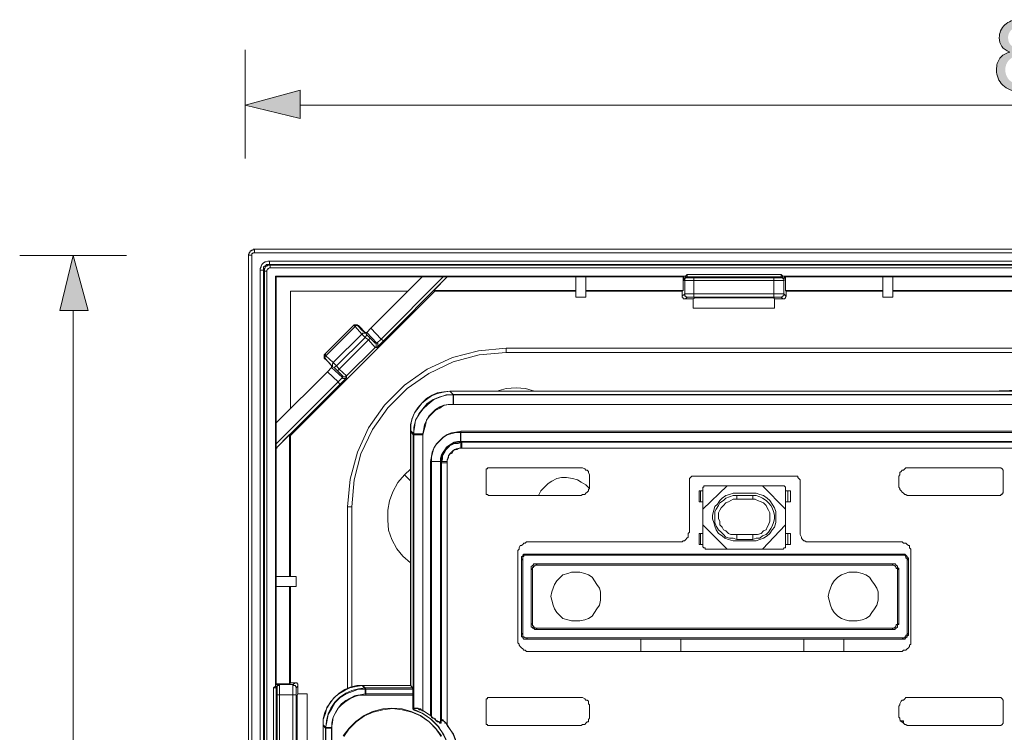
# Model space of a CAD drawing. Units: millimetres. Extents: x 96 to 285, y 141 to 240.
# Drawn here: x 98 to 148, y 197 to 233 of the extents above; entities that cross this region are included whole.
import ezdxf

# ---------------------------------------------------------------- set-up
doc = ezdxf.new("R2010")
doc.units = ezdxf.units.MM
doc.header["$MEASUREMENT"] = 0
doc.layers.add('Livello 1', color=7, linetype='Continuous', lineweight=0)
doc.layers.add('Livello 3', color=7, linetype='Continuous', lineweight=0)

msp = doc.modelspace()

# ---------------------------------------------------------------- hatches: boundary and pattern name
at = {"layer": 'Livello 1', "true_color": 0x1d1d1b, "transparency": 33554687}
h = msp.add_hatch(color=250, dxfattribs=at)
h.dxf.hatch_style = 2
edge = h.paths.add_edge_path()
edge.add_spline(control_points=[(148.257, 231.052), (148.077, 231.118), (147.944, 231.212), (147.857, 231.334), (147.77, 231.456), (147.727, 231.602), (147.727, 231.773), (147.727, 232.03), (147.819, 232.246), (148.004, 232.421), (148.189, 232.596), (148.434, 232.684), (148.741, 232.684), (149.05, 232.684), (149.298, 232.594), (149.486, 232.415), (149.674, 232.236), (149.768, 232.018), (149.768, 231.761), (149.768, 231.597), (149.725, 231.454), (149.639, 231.333), (149.553, 231.211), (149.423, 231.118), (149.247, 231.052), (149.464, 230.981), (149.629, 230.867), (149.743, 230.71), (149.856, 230.552), (149.913, 230.364), (149.913, 230.145), (149.913, 229.843), (149.806, 229.589), (149.592, 229.384), (149.378, 229.178), (149.097, 229.075), (148.749, 229.075), (148.4, 229.075), (148.119, 229.179), (147.905, 229.385), (147.691, 229.592), (147.585, 229.849), (147.585, 230.158), (147.585, 230.387), (147.643, 230.58), (147.759, 230.735), (147.876, 230.89), (148.042, 230.996), (148.257, 231.052), (148.257, 231.052), (148.257, 231.052), (148.257, 231.052)], knot_values=[0, 0, 0, 0, 1, 1, 1, 2, 2, 2, 3, 3, 3, 4, 4, 4, 5, 5, 5, 6, 6, 6, 7, 7, 7, 8, 8, 8, 9, 9, 9, 10, 10, 10, 11, 11, 11, 12, 12, 12, 13, 13, 13, 14, 14, 14, 15, 15, 15, 16, 16, 16, 17, 17, 17, 17], degree=3, periodic=0)
edge = h.paths.add_edge_path()
edge.add_spline(control_points=[(148.03, 230.155), (148.03, 230.031), (148.06, 229.912), (148.118, 229.796), (148.177, 229.68), (148.264, 229.591), (148.38, 229.527), (148.496, 229.464), (148.62, 229.432), (148.753, 229.432), (148.961, 229.432), (149.132, 229.499), (149.267, 229.632), (149.402, 229.765), (149.469, 229.935), (149.469, 230.141), (149.469, 230.35), (149.4, 230.522), (149.261, 230.659), (149.122, 230.795), (148.948, 230.864), (148.739, 230.864), (148.535, 230.864), (148.366, 230.796), (148.232, 230.661), (148.098, 230.526), (148.03, 230.358), (148.03, 230.155), (148.03, 230.155), (148.03, 230.155), (148.03, 230.155), (148.03, 230.155), (148.03, 230.155), (148.03, 230.155)], knot_values=[0, 0, 0, 0, 1, 1, 1, 2, 2, 2, 3, 3, 3, 4, 4, 4, 5, 5, 5, 6, 6, 6, 7, 7, 7, 8, 8, 8, 9, 9, 9, 10, 10, 10, 11, 11, 11, 11], degree=3, periodic=0)
edge.add_line((148.03, 230.155), (148.03, 230.155))
edge = h.paths.add_edge_path()
edge.add_spline(control_points=[(148.17, 231.787), (148.17, 231.62), (148.224, 231.483), (148.332, 231.377), (148.439, 231.271), (148.579, 231.218), (148.751, 231.218), (148.918, 231.218), (149.055, 231.271), (149.162, 231.376), (149.269, 231.481), (149.322, 231.61), (149.322, 231.763), (149.322, 231.922), (149.267, 232.056), (149.157, 232.164), (149.047, 232.273), (148.91, 232.327), (148.746, 232.327), (148.581, 232.327), (148.443, 232.274), (148.334, 232.168), (148.225, 232.062), (148.17, 231.935), (148.17, 231.787), (148.17, 231.787), (148.17, 231.787), (148.17, 231.787)], knot_values=[0, 0, 0, 0, 1, 1, 1, 2, 2, 2, 3, 3, 3, 4, 4, 4, 5, 5, 5, 6, 6, 6, 7, 7, 7, 8, 8, 8, 9, 9, 9, 9], degree=3, periodic=0)
edge.add_line((148.17, 231.787), (148.17, 231.787))
for points in [[(109.698, 228.377), (112.477, 229.135), (112.477, 227.703)], [(101.023, 220.797), (101.781, 218.017), (100.349, 218.017)]]:
    msp.add_hatch(color=250, dxfattribs=at).paths.add_polyline_path(points)

# ---------------------------------------------------------------- linework, layer by layer
at = {"layer": 'Livello 1', "color": 18, "lineweight": 9, "true_color": 0x000000}
for p, q in [((109.698, 225.682), (109.698, 231.156)), ((112.477, 228.377), (187.688, 228.377)), ((110.162, 221.101), (110.205, 221.101)), ((110.162, 220.932), (110.162, 221.101)), ((189.528, 221.101), (110.162, 221.101)), ((103.718, 220.797), (98.328, 220.797)), ((110.035, 220.805), (109.866, 220.805)), ((109.866, 220.805), (109.866, 141.439)), ((110.035, 220.805), (110.035, 141.439)), ((189.528, 220.932), (110.162, 220.932)), ((188.767, 220.509), (110.924, 220.509)), ((110.924, 220.509), (110.924, 220.34)), ((110.458, 220.043), (110.458, 142.2)), ((110.458, 220.043), (110.628, 220.043)), ((110.67, 220.001), (110.628, 220.043)), ((110.628, 220.043), (110.628, 142.2)), ((110.797, 220.001), (110.67, 220.001)), ((110.67, 220.001), (110.67, 142.243)), ((110.797, 220.001), (110.797, 142.243)), ((110.966, 220.297), (110.924, 220.34)), ((188.767, 220.34), (110.924, 220.34)), ((110.966, 220.17), (110.966, 220.297)), ((188.725, 220.297), (110.966, 220.297)), ((188.725, 220.17), (110.966, 220.17)), ((131.908, 219.747), (111.22, 219.747)), ((111.22, 199.06), (111.22, 219.747)), ((111.262, 219.705), (111.22, 219.747)), ((111.262, 212.344), (111.262, 219.705)), ((111.262, 219.705), (118.623, 219.705)), ((118.623, 219.705), (116.043, 217.124)), ((119.681, 219.705), (116.55, 216.574)), ((119.893, 219.705), (116.677, 216.49)), ((118.623, 219.705), (119.681, 219.705)), ((119.216, 219.028), (119.893, 219.705)), ((119.681, 219.705), (119.893, 219.705)), ((119.893, 219.705), (119.935, 219.705)), ((119.893, 219.705), (126.365, 219.705)), ((126.365, 219.705), (126.873, 219.705)), ((126.365, 219.705), (126.365, 218.69)), ((126.873, 219.705), (131.781, 219.705)), ((126.873, 218.69), (126.873, 219.705)), ((131.823, 219.747), (131.781, 219.705)), ((131.781, 219.705), (131.781, 219.028)), ((131.823, 219.747), (131.823, 219.663)), ((131.823, 219.747), (131.823, 219.663)), ((131.823, 219.747), (131.908, 219.747)), ((131.823, 219.663), (131.823, 219.536)), ((131.823, 219.536), (131.865, 219.536)), ((131.865, 219.536), (132.331, 219.536)), ((131.865, 219.536), (131.865, 218.859)), ((131.908, 219.747), (131.992, 219.832)), ((131.992, 219.832), (131.992, 219.705)), ((136.73, 219.832), (131.992, 219.832)), ((131.992, 219.705), (131.992, 219.663)), ((136.73, 219.705), (131.992, 219.705)), ((131.992, 219.663), (132.331, 219.663)), ((132.331, 219.663), (132.331, 219.536)), ((132.331, 219.663), (136.35, 219.663)), ((132.331, 219.536), (136.35, 219.536)), ((132.331, 219.536), (132.331, 218.859)), ((136.35, 219.663), (136.35, 219.536)), ((136.35, 219.663), (136.73, 219.663)), ((136.35, 218.859), (136.35, 219.536)), ((136.35, 219.536), (136.857, 219.536)), ((136.73, 219.705), (136.73, 219.832)), ((136.73, 219.832), (136.815, 219.747)), ((136.73, 219.663), (136.73, 219.705)), ((136.815, 219.747), (136.9, 219.747)), ((162.876, 219.747), (136.815, 219.747)), ((136.857, 219.536), (136.9, 219.663)), ((136.857, 218.859), (136.857, 219.536)), ((136.857, 219.536), (136.9, 219.536)), ((136.9, 219.747), (136.942, 219.705)), ((136.9, 219.663), (136.9, 219.747)), ((136.9, 219.663), (136.9, 219.747)), ((136.942, 219.028), (136.942, 219.705)), ((136.942, 219.705), (141.849, 219.705)), ((141.849, 219.705), (142.357, 219.705)), ((141.849, 219.705), (141.849, 218.69)), ((142.357, 219.705), (157.333, 219.705)), ((142.357, 218.69), (142.357, 219.705)), ((111.981, 211.709), (119.258, 218.986)), ((117.904, 218.986), (111.981, 218.986)), ((111.981, 218.986), (111.981, 213.063)), ((119.258, 218.986), (119.216, 219.028)), ((126.365, 219.028), (119.216, 219.028)), ((126.365, 218.986), (119.258, 218.986)), ((131.781, 219.028), (126.873, 219.028)), ((131.738, 218.986), (126.873, 218.986)), ((131.738, 218.986), (131.781, 219.028)), ((131.738, 218.986), (131.738, 218.732)), ((136.984, 218.986), (136.942, 219.028)), ((141.849, 219.028), (136.942, 219.028)), ((136.984, 218.986), (136.984, 218.732)), ((141.849, 218.986), (136.984, 218.986)), ((157.333, 219.028), (142.357, 219.028)), ((157.333, 218.986), (142.357, 218.986)), ((126.365, 218.69), (126.873, 218.69)), ((131.865, 218.859), (131.738, 218.732)), ((132.331, 218.859), (131.865, 218.859)), ((131.992, 218.69), (131.908, 218.605)), ((131.908, 218.605), (132.288, 218.605)), ((132.331, 218.69), (131.992, 218.69)), ((132.288, 218.605), (132.373, 218.647)), ((132.288, 218.605), (132.288, 218.14)), ((132.331, 218.69), (132.331, 218.859)), ((136.35, 218.859), (132.331, 218.859)), ((136.35, 218.69), (132.331, 218.69)), ((136.35, 218.647), (132.373, 218.647)), ((136.35, 218.69), (136.35, 218.859)), ((136.857, 218.859), (136.35, 218.859)), ((136.73, 218.69), (136.35, 218.69)), ((136.392, 218.605), (136.35, 218.647)), ((136.392, 218.605), (136.815, 218.605)), ((136.392, 218.605), (136.392, 218.14)), ((136.815, 218.605), (136.73, 218.69)), ((136.984, 218.732), (136.857, 218.859)), ((141.849, 218.69), (142.357, 218.69)), ((101.023, 143.678), (101.023, 218.017)), ((136.392, 218.14), (132.288, 218.14)), ((113.716, 215.813), (115.154, 217.251)), ((113.758, 215.728), (115.239, 217.209)), ((115.239, 217.294), (115.154, 217.251)), ((115.197, 217.251), (115.154, 217.251)), ((115.154, 217.251), (115.197, 217.251)), ((115.239, 217.209), (115.197, 217.251)), ((115.239, 217.294), (115.281, 217.294)), ((115.577, 216.828), (115.239, 217.209)), ((115.62, 216.997), (115.366, 217.251)), ((115.408, 217.251), (115.366, 217.251)), ((115.366, 217.251), (115.408, 217.251)), ((115.789, 216.871), (115.408, 217.251)), ((115.747, 216.913), (115.62, 216.997)), ((115.831, 216.913), (116.043, 217.124)), ((116.55, 216.574), (116.043, 217.124)), ((115.577, 216.828), (114.139, 215.39)), ((115.747, 216.659), (114.308, 215.221)), ((114.435, 215.051), (115.916, 216.532)), ((115.747, 216.659), (115.577, 216.828)), ((115.831, 216.913), (115.747, 216.913)), ((115.747, 216.659), (115.831, 216.786)), ((115.916, 216.532), (115.747, 216.659)), ((115.831, 216.786), (115.789, 216.871)), ((116.339, 216.363), (115.831, 216.913)), ((116.001, 216.617), (115.831, 216.786)), ((115.916, 216.532), (116.001, 216.617)), ((116.254, 216.151), (115.916, 216.532)), ((116.254, 216.363), (116.001, 216.617)), ((116.55, 216.574), (116.339, 216.363)), ((116.677, 216.49), (116.466, 216.278)), ((116.466, 216.278), (116.677, 216.49)), ((116.677, 216.49), (116.55, 216.574)), ((116.677, 216.49), (116.72, 216.49)), ((114.816, 214.713), (116.254, 216.151)), ((116.339, 216.363), (116.254, 216.363)), ((116.339, 216.151), (116.254, 216.151)), ((116.466, 216.278), (116.339, 216.151)), ((122.854, 215.898), (122.854, 216.109)), ((176.837, 216.109), (122.854, 216.109)), ((113.716, 215.813), (113.674, 215.728)), ((113.674, 215.728), (113.716, 215.728)), ((113.716, 215.813), (113.758, 215.813)), ((113.758, 215.728), (113.716, 215.813)), ((113.716, 215.813), (113.758, 215.813)), ((113.716, 215.601), (113.97, 215.348)), ((113.716, 215.601), (113.758, 215.601)), ((113.758, 215.559), (113.716, 215.601)), ((114.139, 215.39), (113.758, 215.728)), ((114.097, 215.178), (113.758, 215.559)), ((176.837, 215.898), (122.854, 215.898)), ((113.843, 214.924), (114.054, 215.136)), ((113.97, 215.348), (114.054, 215.221)), ((114.054, 215.136), (114.054, 215.221)), ((114.054, 215.136), (114.604, 214.628)), ((114.181, 215.136), (114.097, 215.178)), ((114.308, 215.221), (114.139, 215.39)), ((114.181, 215.136), (114.308, 215.221)), ((114.351, 214.967), (114.181, 215.136)), ((114.435, 215.051), (114.308, 215.221)), ((114.351, 214.967), (114.435, 215.051)), ((114.816, 214.713), (114.435, 215.051)), ((113.843, 214.924), (111.262, 212.344)), ((113.843, 214.924), (114.393, 214.417)), ((114.604, 214.713), (114.351, 214.967)), ((114.393, 214.417), (114.604, 214.628)), ((114.477, 214.29), (114.689, 214.501)), ((114.477, 214.29), (114.689, 214.501)), ((114.604, 214.628), (114.604, 214.713)), ((114.689, 214.501), (114.816, 214.628)), ((114.689, 214.501), (114.731, 214.501)), ((114.816, 214.628), (114.816, 214.713)), ((111.262, 211.286), (114.393, 214.417)), ((111.262, 211.075), (114.477, 214.29)), ((114.393, 214.417), (114.477, 214.29)), ((114.477, 214.29), (114.52, 214.29)), ((114.477, 214.29), (114.52, 214.29)), ((120.189, 213.782), (120.02, 213.951)), ((179.671, 213.951), (120.02, 213.951)), ((120.189, 213.275), (120.189, 213.782)), ((120.189, 213.782), (179.502, 213.782)), ((179.502, 213.275), (120.189, 213.275)), ((111.262, 211.286), (111.262, 212.344)), ((111.262, 211.075), (111.939, 211.752)), ((111.981, 211.709), (111.939, 211.752)), ((111.939, 211.752), (111.939, 204.602)), ((111.981, 211.709), (111.981, 204.602)), ((118.031, 211.963), (118.2, 211.794)), ((118.031, 199.102), (118.031, 211.963)), ((118.666, 211.794), (118.2, 211.794)), ((118.2, 197.917), (118.2, 211.794)), ((118.666, 211.794), (118.666, 197.833)), ((120.57, 211.921), (179.121, 211.921)), ((120.57, 211.921), (120.57, 211.413)), ((111.262, 211.075), (111.262, 211.286)), ((111.262, 211.075), (111.305, 211.075)), ((111.262, 204.602), (111.262, 211.075)), ((120.57, 211.413), (120.57, 211.371)), ((179.121, 211.413), (120.57, 211.413)), ((120.57, 211.075), (120.57, 211.371)), ((120.57, 211.371), (179.079, 211.371)), ((179.079, 211.075), (120.57, 211.075)), ((119.047, 197.579), (119.047, 210.398)), ((119.047, 210.398), (119.554, 210.398)), ((119.597, 210.398), (119.554, 210.398)), ((119.554, 210.398), (119.554, 197.283)), ((119.597, 197.367), (119.597, 210.398)), ((119.893, 210.398), (119.597, 210.398)), ((119.893, 210.398), (119.893, 197.114)), ((117.735, 209.721), (118.031, 210.017)), ((117.735, 209.721), (118.031, 209.425)), ((114.858, 208.113), (114.858, 198.975)), ((115.07, 208.113), (114.858, 208.113)), ((115.07, 208.113), (115.07, 199.017)), ((111.262, 204.094), (111.262, 204.602)), ((112.278, 204.602), (111.262, 204.602)), ((112.278, 204.094), (112.278, 204.602)), ((111.262, 199.187), (111.262, 204.094)), ((111.262, 204.094), (112.278, 204.094)), ((111.939, 204.094), (111.939, 199.187)), ((111.981, 204.094), (111.981, 199.229)), ((111.22, 199.144), (111.262, 199.187)), ((111.305, 199.144), (111.22, 199.144)), ((111.305, 199.144), (111.22, 199.144)), ((111.22, 199.06), (111.22, 199.144)), ((111.939, 199.187), (111.262, 199.187)), ((111.431, 199.144), (111.305, 199.144)), ((111.431, 198.637), (111.431, 199.144)), ((112.108, 199.144), (111.431, 199.144)), ((111.431, 199.144), (111.474, 199.144)), ((111.981, 199.229), (111.939, 199.187)), ((111.981, 199.229), (112.235, 199.229)), ((112.235, 199.229), (112.108, 199.144)), ((112.108, 199.144), (112.108, 198.637)), ((111.135, 198.975), (111.22, 199.06)), ((111.262, 198.975), (111.135, 198.975)), ((111.135, 198.975), (111.135, 194.237)), ((111.305, 198.975), (111.262, 198.975)), ((111.262, 198.975), (111.262, 194.237)), ((111.305, 198.637), (111.305, 198.975)), ((111.305, 194.618), (111.305, 198.637)), ((111.305, 198.637), (111.431, 198.637)), ((111.431, 194.618), (111.431, 198.637)), ((112.108, 198.637), (111.431, 198.637)), ((112.278, 198.637), (112.108, 198.637)), ((112.108, 198.637), (112.108, 194.618)), ((112.362, 199.06), (112.278, 198.975)), ((112.278, 198.975), (112.278, 198.637)), ((112.278, 198.637), (112.278, 194.618)), ((112.362, 198.679), (112.32, 198.594)), ((112.362, 198.679), (112.362, 199.06)), ((112.362, 198.679), (112.828, 198.679)), ((112.828, 198.679), (112.828, 194.575)), ((115.747, 198.975), (115.62, 199.102)), ((115.62, 199.102), (118.031, 199.102)), ((115.747, 198.975), (115.747, 198.679)), ((115.747, 198.975), (118.158, 198.975)), ((118.158, 198.679), (115.747, 198.679)), ((118.158, 198.975), (118.031, 199.102)), ((118.158, 198.975), (118.158, 198.679)), ((118.158, 197.917), (118.158, 198.679)), ((112.32, 194.618), (112.32, 198.594)), ((118.2, 197.917), (118.158, 197.917)), ((119.047, 197.579), (118.666, 197.833)), ((119.597, 197.367), (119.554, 197.283)), ((113.631, 197.114), (113.758, 196.987)), ((113.631, 193.137), (113.631, 197.114)), ((113.758, 193.264), (113.758, 196.987)), ((113.758, 196.987), (114.054, 196.987)), ((114.054, 196.987), (114.054, 193.264))]:
    msp.add_line(p, q, dxfattribs=at)
at = {"layer": 'Livello 1', "color": 250, "lineweight": 18, "true_color": 0x1d1d1b}
for p, q in [((109.698, 228.377), (112.477, 229.135)), ((112.477, 229.135), (112.477, 227.703)), ((109.698, 228.377), (112.477, 227.703)), ((101.023, 220.797), (100.349, 218.017)), ((101.023, 220.797), (101.781, 218.017)), ((101.781, 218.017), (100.349, 218.017))]:
    msp.add_line(p, q, dxfattribs=at)
at = {"layer": 'Livello 1', "color": 18, "lineweight": 0, "true_color": 0x000000}
for points in [[(109.698, 228.377), (112.477, 229.135), (112.477, 227.703)], [(109.698, 228.377), (112.477, 229.135), (112.477, 227.703)], [(109.698, 228.377), (112.477, 229.135), (112.477, 227.703)], [(101.023, 220.797), (101.781, 218.017), (100.349, 218.017)], [(101.023, 220.797), (101.781, 218.017), (100.349, 218.017)], [(101.023, 220.797), (101.781, 218.017), (100.349, 218.017)]]:
    msp.add_lwpolyline(points, close=True, dxfattribs=at)
at = {"layer": 'Livello 1'}
for points in [[(109.698, 228.377), (112.477, 229.135), (112.477, 227.703)], [(101.023, 220.797), (101.781, 218.017), (100.349, 218.017)]]:
    msp.add_lwpolyline(points, close=True, dxfattribs=at)
at = {"layer": 'Livello 1', "color": 18, "lineweight": 9, "true_color": 0x000000}
for points in [[(110.162, 221.101), (110.12, 221.101), (110.078, 221.059), (110.035, 221.059), (109.993, 221.017), (109.951, 221.017), (109.951, 220.974), (109.908, 220.932), (109.908, 220.89), (109.866, 220.847), (109.866, 220.805)], [(110.035, 220.805), (110.035, 220.847), (110.035, 220.89), (110.078, 220.89), (110.078, 220.932), (110.12, 220.932), (110.162, 220.932)], [(110.924, 220.509), (110.839, 220.509), (110.755, 220.467), (110.712, 220.467), (110.628, 220.424), (110.585, 220.382), (110.543, 220.34), (110.501, 220.255), (110.501, 220.213), (110.458, 220.128), (110.458, 220.043)], [(110.924, 220.34), (110.881, 220.34), (110.839, 220.34), (110.755, 220.34), (110.755, 220.297), (110.712, 220.255), (110.67, 220.255), (110.628, 220.213), (110.628, 220.17), (110.628, 220.086), (110.628, 220.043)], [(110.966, 220.297), (110.924, 220.297), (110.839, 220.297), (110.797, 220.255), (110.755, 220.255), (110.712, 220.213), (110.712, 220.17), (110.67, 220.128), (110.67, 220.043), (110.67, 220.001)], [(110.966, 220.17), (110.924, 220.17), (110.881, 220.128), (110.839, 220.128), (110.839, 220.086), (110.797, 220.043), (110.797, 220.001)], [(131.992, 219.705), (131.95, 219.705), (131.908, 219.705), (131.908, 219.663), (131.865, 219.663), (131.865, 219.62), (131.823, 219.62), (131.823, 219.578), (131.823, 219.536)], [(131.992, 219.663), (131.95, 219.663), (131.908, 219.663), (131.865, 219.62), (131.865, 219.578), (131.865, 219.536)], [(136.73, 219.705), (136.773, 219.705), (136.815, 219.663), (136.857, 219.663), (136.857, 219.62), (136.857, 219.578), (136.857, 219.536)], [(136.73, 219.663), (136.773, 219.663), (136.815, 219.663), (136.815, 219.62), (136.857, 219.62), (136.857, 219.578), (136.857, 219.536)], [(131.908, 218.605), (131.865, 218.605), (131.823, 218.605), (131.781, 218.605), (131.781, 218.647), (131.738, 218.69), (131.738, 218.732)], [(131.992, 218.69), (131.95, 218.69), (131.908, 218.732), (131.865, 218.732), (131.865, 218.774), (131.865, 218.817), (131.865, 218.859)], [(136.73, 218.69), (136.773, 218.69), (136.773, 218.732), (136.815, 218.732), (136.857, 218.774), (136.857, 218.817), (136.857, 218.859)], [(136.984, 218.732), (136.942, 218.69), (136.942, 218.647), (136.9, 218.605), (136.857, 218.605), (136.815, 218.605)], [(115.154, 217.251), (115.197, 217.294), (115.239, 217.294)], [(115.154, 217.251), (115.197, 217.294), (115.239, 217.294), (115.281, 217.294), (115.324, 217.294), (115.366, 217.294), (115.366, 217.251)], [(115.239, 217.294), (115.281, 217.294), (115.324, 217.294), (115.366, 217.294), (115.366, 217.251)], [(115.239, 217.209), (115.281, 217.251), (115.324, 217.251), (115.366, 217.251), (115.408, 217.251)], [(115.577, 216.828), (115.62, 216.828), (115.62, 216.871), (115.662, 216.871), (115.704, 216.871), (115.747, 216.871), (115.789, 216.871)], [(122.854, 216.109), (121.458, 215.982), (120.146, 215.644), (118.877, 215.051), (117.735, 214.248), (116.72, 213.232), (115.916, 212.09), (115.366, 210.863), (114.985, 209.509), (114.858, 208.113)], [(116.254, 216.151), (116.297, 216.194), (116.297, 216.236), (116.297, 216.278), (116.297, 216.321), (116.297, 216.363), (116.254, 216.363)], [(116.339, 216.151), (116.381, 216.194), (116.381, 216.236), (116.381, 216.278), (116.381, 216.321), (116.381, 216.363), (116.339, 216.363)], [(113.674, 215.728), (113.674, 215.771), (113.716, 215.813)], [(113.716, 215.601), (113.674, 215.601), (113.674, 215.644), (113.674, 215.686), (113.674, 215.728), (113.674, 215.771), (113.716, 215.813)], [(113.716, 215.601), (113.674, 215.601), (113.674, 215.644), (113.674, 215.686), (113.674, 215.728)], [(113.758, 215.559), (113.716, 215.559), (113.716, 215.601), (113.716, 215.644), (113.716, 215.686), (113.758, 215.686), (113.758, 215.728)], [(122.854, 215.898), (121.5, 215.771), (120.189, 215.432), (118.962, 214.84), (117.862, 214.078), (116.889, 213.105), (116.127, 212.005), (115.535, 210.778), (115.197, 209.467), (115.07, 208.113)], [(114.097, 215.178), (114.097, 215.221), (114.097, 215.263), (114.097, 215.305), (114.097, 215.348), (114.139, 215.348), (114.139, 215.39)], [(114.604, 214.713), (114.647, 214.671), (114.689, 214.671), (114.731, 214.671), (114.774, 214.671), (114.774, 214.713), (114.816, 214.713)], [(114.604, 214.628), (114.604, 214.586), (114.647, 214.586), (114.689, 214.586), (114.731, 214.586), (114.774, 214.586), (114.816, 214.628)], [(122.389, 213.951), (122.854, 214.078), (123.362, 214.121), (123.827, 214.078), (124.292, 213.951)], [(152.511, 213.951), (149.845, 214.036), (147.18, 213.951)], [(118.031, 211.963), (118.031, 212.259), (118.116, 212.555), (118.243, 212.851), (118.412, 213.105), (118.623, 213.359), (118.835, 213.571), (119.131, 213.74), (119.385, 213.867), (119.723, 213.909), (120.02, 213.951)], [(120.189, 213.782), (119.85, 213.74), (119.512, 213.655), (119.173, 213.528), (118.877, 213.317), (118.666, 213.063), (118.454, 212.809), (118.285, 212.471), (118.2, 212.132), (118.2, 211.794)], [(118.666, 211.794), (118.708, 212.048), (118.75, 212.259), (118.835, 212.471), (118.962, 212.682), (119.131, 212.851), (119.3, 213.021), (119.512, 213.148), (119.723, 213.232), (119.935, 213.275), (120.189, 213.275)], [(120.57, 211.921), (120.316, 211.878), (120.104, 211.836), (119.893, 211.752), (119.681, 211.625), (119.512, 211.455), (119.343, 211.286), (119.216, 211.075), (119.131, 210.863), (119.089, 210.652), (119.047, 210.398)], [(119.554, 210.398), (119.554, 210.567), (119.597, 210.736), (119.681, 210.863), (119.766, 210.99), (119.85, 211.117), (119.977, 211.202), (120.104, 211.286), (120.231, 211.371), (120.4, 211.413), (120.57, 211.413)], [(120.57, 211.371), (120.4, 211.371), (120.231, 211.328), (120.104, 211.244), (119.935, 211.159), (119.808, 211.032), (119.723, 210.863), (119.639, 210.736), (119.597, 210.567), (119.597, 210.398)], [(120.57, 211.075), (120.485, 211.075), (120.358, 211.032), (120.273, 210.99), (120.189, 210.948), (120.104, 210.863), (120.02, 210.778), (119.977, 210.694), (119.935, 210.609), (119.893, 210.482), (119.893, 210.398)], [(118.031, 205.279), (117.65, 205.617), (117.354, 205.998), (117.1, 206.463), (116.931, 206.929), (116.889, 207.436), (116.889, 207.944), (116.974, 208.409), (117.143, 208.875), (117.397, 209.34), (117.735, 209.721)], [(111.262, 198.975), (111.262, 199.017), (111.262, 199.06), (111.305, 199.06), (111.305, 199.102), (111.347, 199.102), (111.389, 199.144), (111.431, 199.144)], [(111.305, 198.975), (111.305, 199.017), (111.305, 199.06), (111.347, 199.102), (111.389, 199.102), (111.431, 199.144)], [(112.278, 198.975), (112.278, 199.017), (112.235, 199.06), (112.235, 199.102), (112.193, 199.102), (112.151, 199.102), (112.108, 199.144)], [(112.235, 199.229), (112.278, 199.229), (112.32, 199.229), (112.32, 199.187), (112.362, 199.187), (112.362, 199.144), (112.362, 199.102), (112.362, 199.06)], [(115.62, 199.102), (115.324, 199.102), (114.985, 199.017), (114.731, 198.89), (114.435, 198.721), (114.224, 198.51), (114.012, 198.298), (113.843, 198.002), (113.716, 197.748), (113.631, 197.41), (113.631, 197.114)], [(113.758, 196.987), (113.801, 197.325), (113.885, 197.664), (114.012, 197.96), (114.224, 198.256), (114.477, 198.51), (114.774, 198.721), (115.07, 198.848), (115.408, 198.933), (115.747, 198.975)], [(115.747, 198.679), (115.493, 198.637), (115.239, 198.594), (114.985, 198.467), (114.774, 198.341), (114.562, 198.171), (114.393, 197.96), (114.266, 197.748), (114.139, 197.494), (114.097, 197.241), (114.054, 196.987)], [(114.647, 196.564), (114.943, 196.944), (115.281, 197.283), (115.704, 197.579), (116.127, 197.791), (116.635, 197.917), (117.1, 197.96), (117.608, 197.917), (118.073, 197.791), (118.539, 197.579), (118.962, 197.283), (119.3, 196.944), (119.597, 196.564)], [(118.158, 197.917), (118.623, 197.706), (119.047, 197.41), (119.427, 197.029), (119.723, 196.606), (119.935, 196.141), (120.062, 195.633), (120.104, 195.125), (120.062, 194.618), (119.935, 194.11), (119.723, 193.645), (119.427, 193.221), (119.047, 192.841), (118.623, 192.545), (118.158, 192.333)], [(118.666, 197.833), (118.623, 197.833), (118.581, 197.875), (118.539, 197.917), (118.497, 197.917), (118.454, 197.917), (118.412, 197.96), (118.37, 197.96), (118.327, 197.96), (118.285, 197.96), (118.243, 197.96), (118.2, 197.96), (118.2, 197.917)], [(119.554, 197.283), (119.554, 197.241), (119.512, 197.241), (119.47, 197.283), (119.427, 197.283), (119.385, 197.325), (119.343, 197.325), (119.3, 197.367), (119.3, 197.41), (119.258, 197.41), (119.173, 197.452), (119.131, 197.494), (119.089, 197.537), (119.047, 197.579)], [(119.893, 197.114), (119.85, 197.156), (119.85, 197.198), (119.808, 197.241), (119.766, 197.241), (119.766, 197.283), (119.723, 197.283), (119.723, 197.325), (119.681, 197.325), (119.681, 197.367), (119.639, 197.367), (119.597, 197.367)], [(119.893, 193.095), (120.189, 193.56), (120.358, 194.068), (120.485, 194.575), (120.527, 195.125), (120.485, 195.633), (120.358, 196.183), (120.189, 196.648), (119.893, 197.114)]]:
    msp.add_lwpolyline(points, dxfattribs=at)
at = {"layer": 'Livello 1', "color": 18, "lineweight": 0, "true_color": 0x000000}
msp.add_open_spline([(148.257, 231.052), (148.077, 231.118), (147.944, 231.212), (147.857, 231.334), (147.77, 231.456), (147.727, 231.602), (147.727, 231.773), (147.727, 232.03), (147.819, 232.246), (148.004, 232.421), (148.189, 232.596), (148.434, 232.684), (148.741, 232.684), (149.05, 232.684), (149.298, 232.594), (149.486, 232.415), (149.674, 232.236), (149.768, 232.018), (149.768, 231.761), (149.768, 231.597), (149.725, 231.454), (149.639, 231.333), (149.553, 231.211), (149.423, 231.118), (149.247, 231.052), (149.464, 230.981), (149.629, 230.867), (149.743, 230.71), (149.856, 230.552), (149.913, 230.364), (149.913, 230.145), (149.913, 229.843), (149.806, 229.589), (149.592, 229.384), (149.378, 229.178), (149.097, 229.075), (148.749, 229.075), (148.4, 229.075), (148.119, 229.179), (147.905, 229.385), (147.691, 229.592), (147.585, 229.849), (147.585, 230.158), (147.585, 230.387), (147.643, 230.58), (147.759, 230.735), (147.876, 230.89), (148.042, 230.996), (148.257, 231.052)], degree=3, knots=[0, 0, 0, 0, 1, 1, 1, 2, 2, 2, 3, 3, 3, 4, 4, 4, 5, 5, 5, 6, 6, 6, 7, 7, 7, 8, 8, 8, 9, 9, 9, 10, 10, 10, 11, 11, 11, 12, 12, 12, 13, 13, 13, 14, 14, 14, 15, 15, 15, 16, 16, 16, 16], dxfattribs=at)
msp.add_open_spline([(148.257, 231.052), (148.077, 231.118), (147.944, 231.212), (147.857, 231.334), (147.77, 231.456), (147.727, 231.602), (147.727, 231.773), (147.727, 232.03), (147.819, 232.246), (148.004, 232.421), (148.189, 232.596), (148.434, 232.684), (148.741, 232.684), (149.05, 232.684), (149.298, 232.594), (149.486, 232.415), (149.674, 232.236), (149.768, 232.018), (149.768, 231.761), (149.768, 231.597), (149.725, 231.454), (149.639, 231.333), (149.553, 231.211), (149.423, 231.118), (149.247, 231.052), (149.464, 230.981), (149.629, 230.867), (149.743, 230.71), (149.856, 230.552), (149.913, 230.364), (149.913, 230.145), (149.913, 229.843), (149.806, 229.589), (149.592, 229.384), (149.378, 229.178), (149.097, 229.075), (148.749, 229.075), (148.4, 229.075), (148.119, 229.179), (147.905, 229.385), (147.691, 229.592), (147.585, 229.849), (147.585, 230.158), (147.585, 230.387), (147.643, 230.58), (147.759, 230.735), (147.876, 230.89), (148.042, 230.996), (148.257, 231.052)], degree=3, knots=[0, 0, 0, 0, 1, 1, 1, 2, 2, 2, 3, 3, 3, 4, 4, 4, 5, 5, 5, 6, 6, 6, 7, 7, 7, 8, 8, 8, 9, 9, 9, 10, 10, 10, 11, 11, 11, 12, 12, 12, 13, 13, 13, 14, 14, 14, 15, 15, 15, 16, 16, 16, 16], dxfattribs=at)
msp.add_open_spline([(148.257, 231.052), (148.077, 231.118), (147.944, 231.212), (147.857, 231.334), (147.77, 231.456), (147.727, 231.602), (147.727, 231.773), (147.727, 232.03), (147.819, 232.246), (148.004, 232.421), (148.189, 232.596), (148.434, 232.684), (148.741, 232.684), (149.05, 232.684), (149.298, 232.594), (149.486, 232.415), (149.674, 232.236), (149.768, 232.018), (149.768, 231.761), (149.768, 231.597), (149.725, 231.454), (149.639, 231.333), (149.553, 231.211), (149.423, 231.118), (149.247, 231.052), (149.464, 230.981), (149.629, 230.867), (149.743, 230.71), (149.856, 230.552), (149.913, 230.364), (149.913, 230.145), (149.913, 229.843), (149.806, 229.589), (149.592, 229.384), (149.378, 229.178), (149.097, 229.075), (148.749, 229.075), (148.4, 229.075), (148.119, 229.179), (147.905, 229.385), (147.691, 229.592), (147.585, 229.849), (147.585, 230.158), (147.585, 230.387), (147.643, 230.58), (147.759, 230.735), (147.876, 230.89), (148.042, 230.996), (148.257, 231.052)], degree=3, knots=[0, 0, 0, 0, 1, 1, 1, 2, 2, 2, 3, 3, 3, 4, 4, 4, 5, 5, 5, 6, 6, 6, 7, 7, 7, 8, 8, 8, 9, 9, 9, 10, 10, 10, 11, 11, 11, 12, 12, 12, 13, 13, 13, 14, 14, 14, 15, 15, 15, 16, 16, 16, 16], dxfattribs=at)
at = {"layer": 'Livello 1'}
msp.add_open_spline([(148.257, 231.052), (148.077, 231.118), (147.944, 231.212), (147.857, 231.334), (147.77, 231.456), (147.727, 231.602), (147.727, 231.773), (147.727, 232.03), (147.819, 232.246), (148.004, 232.421), (148.189, 232.596), (148.434, 232.684), (148.741, 232.684), (149.05, 232.684), (149.298, 232.594), (149.486, 232.415), (149.674, 232.236), (149.768, 232.018), (149.768, 231.761), (149.768, 231.597), (149.725, 231.454), (149.639, 231.333), (149.553, 231.211), (149.423, 231.118), (149.247, 231.052), (149.464, 230.981), (149.629, 230.867), (149.743, 230.71), (149.856, 230.552), (149.913, 230.364), (149.913, 230.145), (149.913, 229.843), (149.806, 229.589), (149.592, 229.384), (149.378, 229.178), (149.097, 229.075), (148.749, 229.075), (148.4, 229.075), (148.119, 229.179), (147.905, 229.385), (147.691, 229.592), (147.585, 229.849), (147.585, 230.158), (147.585, 230.387), (147.643, 230.58), (147.759, 230.735), (147.876, 230.89), (148.042, 230.996), (148.257, 231.052), (148.257, 231.052), (148.257, 231.052), (148.257, 231.052)], degree=3, knots=[0, 0, 0, 0, 1, 1, 1, 2, 2, 2, 3, 3, 3, 4, 4, 4, 5, 5, 5, 6, 6, 6, 7, 7, 7, 8, 8, 8, 9, 9, 9, 10, 10, 10, 11, 11, 11, 12, 12, 12, 13, 13, 13, 14, 14, 14, 15, 15, 15, 16, 16, 16, 17, 17, 17, 17], dxfattribs=at)
at = {"layer": 'Livello 3', "color": 18, "lineweight": 9, "true_color": 0x000000}
for p, q in [((120.197, 213.767), (120.013, 213.951)), ((179.714, 213.951), (120.013, 213.951)), ((120.197, 213.276), (120.197, 213.767)), ((120.197, 213.767), (179.591, 213.767)), ((179.591, 213.276), (120.197, 213.276)), ((118.049, 211.927), (118.172, 211.743)), ((118.049, 199.103), (118.049, 211.927)), ((118.663, 211.743), (118.172, 211.743)), ((118.172, 197.876), (118.172, 211.743)), ((118.663, 211.743), (118.663, 197.814)), ((120.565, 211.865), (120.565, 211.374)), ((120.565, 211.865), (179.162, 211.865)), ((120.565, 211.374), (120.626, 211.374)), ((179.162, 211.374), (120.565, 211.374)), ((120.626, 211.068), (120.626, 211.374)), ((120.626, 211.374), (179.162, 211.374)), ((179.162, 211.068), (120.626, 211.068)), ((119.092, 197.569), (119.092, 210.393)), ((119.092, 210.393), (119.583, 210.393)), ((119.583, 210.331), (119.583, 210.393)), ((119.583, 210.393), (119.583, 197.262)), ((119.583, 197.323), (119.583, 210.331)), ((119.89, 210.331), (119.583, 210.331)), ((119.89, 210.331), (119.89, 197.078)), ((122.037, 210.086), (126.578, 210.086)), ((143.145, 210.086), (147.746, 210.086)), ((121.853, 208.859), (121.853, 209.902)), ((127.069, 209.595), (127.069, 209.165)), ((132.346, 209.656), (137.377, 209.656)), ((142.654, 209.165), (142.654, 209.595)), ((147.931, 209.902), (147.931, 208.859)), ((132.1, 206.834), (132.1, 209.411)), ((132.775, 208), (134.002, 209.165)), ((134.002, 209.165), (132.959, 209.165)), ((135.782, 209.165), (134.002, 209.165)), ((135.782, 209.165), (136.947, 208)), ((136.763, 209.165), (135.782, 209.165)), ((137.684, 209.411), (137.684, 206.834)), ((126.578, 208.675), (122.037, 208.675)), ((132.591, 208.368), (132.591, 208.92)), ((132.652, 208.92), (132.591, 208.92)), ((132.652, 208.368), (132.652, 208.92)), ((132.775, 208.92), (132.652, 208.92)), ((132.775, 208.981), (132.775, 208)), ((134.493, 208.675), (134.493, 208.491)), ((135.291, 208.675), (134.493, 208.675)), ((134.554, 208.797), (135.229, 208.797)), ((135.291, 208.491), (135.291, 208.675)), ((136.947, 208), (136.947, 208.981)), ((137.07, 208.92), (136.947, 208.92)), ((137.07, 208.368), (137.07, 208.92)), ((137.193, 208.92), (137.07, 208.92)), ((137.193, 208.368), (137.193, 208.92)), ((147.746, 208.675), (143.145, 208.675)), ((132.591, 208.368), (132.652, 208.368)), ((132.652, 208.368), (132.775, 208.368)), ((135.291, 208.491), (134.493, 208.491)), ((136.947, 208.368), (137.07, 208.368)), ((137.07, 208.368), (137.193, 208.368)), ((132.775, 208), (132.775, 207.202)), ((136.947, 207.202), (136.947, 208)), ((134.002, 205.975), (132.775, 207.202)), ((132.775, 207.202), (132.775, 206.159)), ((136.947, 207.202), (135.782, 205.975)), ((136.947, 206.159), (136.947, 207.202)), ((132.591, 206.22), (132.591, 206.773)), ((132.652, 206.773), (132.591, 206.773)), ((132.652, 206.22), (132.652, 206.773)), ((132.775, 206.773), (132.652, 206.773)), ((134.493, 206.711), (135.291, 206.711)), ((134.493, 206.711), (134.493, 206.466)), ((135.291, 206.711), (135.291, 206.466)), ((137.07, 206.773), (136.947, 206.773)), ((137.07, 206.22), (137.07, 206.773)), ((137.193, 206.773), (137.07, 206.773)), ((137.193, 206.22), (137.193, 206.773)), ((131.548, 206.343), (124.001, 206.343)), ((132.591, 206.22), (132.652, 206.22)), ((132.652, 206.22), (132.775, 206.22)), ((134.493, 206.466), (135.291, 206.466)), ((135.291, 206.404), (134.493, 206.404)), ((136.947, 206.22), (137.07, 206.22)), ((137.07, 206.22), (137.193, 206.22)), ((142.776, 206.343), (138.175, 206.343)), ((123.449, 205.852), (123.449, 201.312)), ((123.94, 205.668), (123.878, 205.729)), ((123.878, 205.729), (142.899, 205.729)), ((142.838, 205.668), (123.94, 205.668)), ((132.959, 205.975), (134.002, 205.975)), ((134.002, 205.975), (135.782, 205.975)), ((135.782, 205.975), (136.763, 205.975)), ((142.899, 205.729), (142.838, 205.668)), ((143.267, 201.312), (143.267, 205.852)), ((123.633, 201.68), (123.633, 205.484)), ((123.633, 205.484), (123.694, 205.423)), ((123.694, 205.423), (123.694, 201.741)), ((124.369, 205.239), (124.43, 205.177)), ((142.347, 205.239), (124.369, 205.239)), ((142.347, 205.177), (124.43, 205.177)), ((142.347, 205.177), (142.347, 205.239)), ((143.083, 205.423), (143.145, 205.484)), ((143.083, 201.741), (143.083, 205.423)), ((143.145, 205.484), (143.145, 201.68)), ((124.185, 204.932), (124.124, 204.993)), ((124.124, 204.993), (124.124, 202.171)), ((124.185, 204.932), (124.185, 202.232)), ((142.654, 204.993), (142.592, 204.932)), ((142.592, 202.232), (142.592, 204.932)), ((142.654, 202.171), (142.654, 204.993)), ((124.124, 202.171), (124.185, 202.232)), ((142.592, 202.232), (142.654, 202.171)), ((123.694, 201.741), (123.633, 201.68)), ((124.43, 201.987), (124.369, 201.925)), ((124.369, 201.925), (142.347, 201.925)), ((124.43, 201.987), (142.347, 201.987)), ((142.347, 201.925), (142.347, 201.987)), ((143.145, 201.68), (143.083, 201.741)), ((123.878, 201.434), (123.94, 201.496)), ((129.646, 201.434), (123.878, 201.434)), ((123.94, 201.496), (142.838, 201.496)), ((129.646, 201.434), (131.671, 201.434)), ((129.646, 201.434), (129.646, 200.821)), ((137.868, 201.434), (131.671, 201.434)), ((131.671, 200.821), (131.671, 201.434)), ((137.868, 201.434), (139.893, 201.434)), ((137.868, 201.434), (137.868, 200.821)), ((142.899, 201.434), (139.893, 201.434)), ((139.893, 201.434), (139.893, 200.821)), ((142.838, 201.496), (142.899, 201.434)), ((124.001, 200.821), (142.776, 200.821)), ((115.779, 198.919), (115.595, 199.103)), ((115.595, 199.103), (118.049, 199.103)), ((115.779, 198.919), (115.779, 198.612)), ((115.779, 198.919), (118.172, 198.919)), ((118.172, 198.612), (115.779, 198.612)), ((118.172, 198.919), (118.049, 199.103)), ((118.172, 198.919), (118.172, 198.612)), ((118.172, 197.876), (118.172, 198.612)), ((121.853, 197.262), (121.853, 198.305)), ((122.037, 198.489), (126.578, 198.489)), ((143.145, 198.489), (147.746, 198.489)), ((147.931, 198.305), (147.931, 197.262)), ((118.172, 197.876), (118.233, 197.876)), ((119.092, 197.569), (118.663, 197.814)), ((127.069, 197.998), (127.069, 197.569)), ((142.654, 197.569), (142.654, 197.998)), ((119.583, 197.323), (119.583, 197.262)), ((142.899, 197.323), (142.715, 197.323)), ((142.899, 197.201), (142.899, 197.323)), ((113.631, 197.078), (113.754, 196.955)), ((113.631, 193.09), (113.631, 197.078)), ((113.754, 193.212), (113.754, 196.955)), ((113.754, 196.955), (114.061, 196.955)), ((114.061, 196.955), (114.061, 193.212)), ((126.578, 197.078), (122.037, 197.078)), ((147.746, 197.078), (143.145, 197.078))]:
    msp.add_line(p, q, dxfattribs=at)
for points in [[(120.013, 213.951), (119.706, 213.89), (119.399, 213.829), (119.092, 213.706), (118.847, 213.522), (118.601, 213.338), (118.417, 213.092), (118.233, 212.847), (118.111, 212.54), (118.049, 212.233), (118.049, 211.927)], [(118.172, 211.743), (118.233, 212.111), (118.295, 212.479), (118.479, 212.786), (118.663, 213.031), (118.908, 213.276), (119.215, 213.522), (119.522, 213.645), (119.829, 213.767), (120.197, 213.767)], [(120.197, 213.276), (119.951, 213.276), (119.706, 213.215), (119.522, 213.092), (119.276, 212.97), (119.154, 212.847), (118.97, 212.663), (118.847, 212.479), (118.785, 212.233), (118.724, 211.988), (118.663, 211.743)], [(120.565, 211.865), (120.319, 211.865), (120.135, 211.804), (119.89, 211.742), (119.706, 211.62), (119.522, 211.436), (119.338, 211.252), (119.215, 211.068), (119.154, 210.883), (119.092, 210.638), (119.092, 210.393)], [(119.583, 210.331), (119.644, 210.515), (119.644, 210.699), (119.767, 210.883), (119.829, 211.006), (119.951, 211.129), (120.074, 211.252), (120.258, 211.313), (120.442, 211.313), (120.626, 211.374)], [(119.583, 210.393), (119.583, 210.577), (119.644, 210.699), (119.706, 210.822), (119.767, 211.006), (119.89, 211.068), (119.951, 211.19), (120.135, 211.252), (120.258, 211.313), (120.381, 211.374), (120.565, 211.374)], [(120.626, 211.068), (120.503, 211.068), (120.381, 211.006), (120.258, 211.006), (120.197, 210.945), (120.135, 210.822), (120.013, 210.761), (119.951, 210.699), (119.951, 210.577), (119.89, 210.454), (119.89, 210.331)], [(122.037, 210.086), (121.976, 210.086), (121.915, 210.086), (121.915, 210.024), (121.853, 210.024), (121.853, 209.963), (121.853, 209.902)], [(126.578, 210.086), (126.639, 210.086), (126.701, 210.086), (126.823, 210.024), (126.885, 209.963), (126.946, 209.963), (127.007, 209.902), (127.007, 209.84), (127.069, 209.718), (127.069, 209.656), (127.069, 209.595)], [(142.654, 209.595), (142.654, 209.656), (142.715, 209.718), (142.715, 209.84), (142.776, 209.902), (142.838, 209.963), (142.899, 209.963), (142.961, 210.024), (143.022, 210.086), (143.083, 210.086), (143.145, 210.086)], [(147.746, 210.086), (147.808, 210.086), (147.869, 210.024), (147.931, 209.963), (147.931, 209.902)], [(127.069, 209.043), (126.885, 209.227), (126.639, 209.35), (126.455, 209.472), (126.21, 209.534), (125.903, 209.595), (125.658, 209.595), (125.412, 209.534), (125.167, 209.411), (124.983, 209.288), (124.799, 209.104), (124.614, 208.92), (124.492, 208.675)], [(132.1, 209.411), (132.1, 209.472), (132.1, 209.534), (132.162, 209.595), (132.223, 209.656), (132.284, 209.656), (132.346, 209.656)], [(137.684, 209.411), (137.684, 209.472), (137.622, 209.534), (137.561, 209.595), (137.561, 209.656), (137.5, 209.656), (137.438, 209.656), (137.377, 209.656)], [(126.578, 208.675), (126.639, 208.675), (126.701, 208.736), (126.823, 208.736), (126.885, 208.797), (126.946, 208.859), (127.007, 208.92), (127.007, 208.981), (127.069, 209.043), (127.069, 209.104), (127.069, 209.165)], [(132.775, 208.981), (132.775, 209.043), (132.775, 209.104), (132.836, 209.104), (132.836, 209.165), (132.898, 209.165), (132.959, 209.165)], [(136.763, 209.165), (136.825, 209.165), (136.886, 209.165), (136.947, 209.104), (136.947, 209.043), (136.947, 208.981)], [(142.654, 209.165), (142.654, 209.104), (142.715, 209.043), (142.715, 208.981), (142.776, 208.92), (142.838, 208.859), (142.899, 208.797), (142.961, 208.736), (143.022, 208.736), (143.083, 208.675), (143.145, 208.675)], [(122.037, 208.675), (121.976, 208.675), (121.915, 208.736), (121.853, 208.736), (121.853, 208.797), (121.853, 208.859)], [(134.493, 206.404), (134.309, 206.404), (134.064, 206.466), (133.88, 206.527), (133.757, 206.65), (133.573, 206.773), (133.45, 206.957), (133.389, 207.141), (133.327, 207.325), (133.266, 207.509), (133.266, 207.693), (133.327, 207.938), (133.389, 208.122), (133.511, 208.245), (133.634, 208.429), (133.757, 208.552), (133.941, 208.675), (134.125, 208.736), (134.309, 208.797), (134.554, 208.797)], [(134.493, 206.466), (134.309, 206.527), (134.125, 206.527), (133.941, 206.588), (133.818, 206.711), (133.695, 206.834), (133.573, 206.957), (133.45, 207.141), (133.389, 207.325), (133.389, 207.509), (133.389, 207.693), (133.389, 207.877), (133.45, 208), (133.573, 208.184), (133.634, 208.306), (133.818, 208.429), (133.941, 208.552), (134.125, 208.613), (134.309, 208.675), (134.493, 208.675)], [(135.229, 208.797), (135.475, 208.797), (135.659, 208.736), (135.843, 208.675), (136.027, 208.552), (136.15, 208.429), (136.273, 208.245), (136.395, 208.061), (136.457, 207.877), (136.457, 207.693), (136.457, 207.509), (136.457, 207.325), (136.395, 207.079), (136.273, 206.957), (136.15, 206.773), (136.027, 206.65), (135.843, 206.527), (135.659, 206.466), (135.475, 206.404), (135.291, 206.404)], [(135.291, 208.675), (135.475, 208.675), (135.659, 208.613), (135.782, 208.552), (135.966, 208.429), (136.088, 208.306), (136.211, 208.184), (136.273, 208.061), (136.334, 207.877), (136.395, 207.693), (136.395, 207.509), (136.334, 207.325), (136.273, 207.141), (136.211, 207.018), (136.088, 206.834), (135.966, 206.711), (135.782, 206.65), (135.659, 206.527), (135.475, 206.527), (135.291, 206.466)], [(147.931, 208.859), (147.931, 208.797), (147.869, 208.797), (147.869, 208.736), (147.808, 208.736), (147.808, 208.675), (147.746, 208.675)], [(134.493, 206.711), (134.37, 206.711), (134.186, 206.711), (134.064, 206.773), (133.941, 206.895), (133.818, 206.957), (133.757, 207.079), (133.634, 207.202), (133.634, 207.386), (133.573, 207.509), (133.573, 207.632), (133.573, 207.816), (133.634, 207.938), (133.695, 208.061), (133.818, 208.184), (133.941, 208.306), (134.064, 208.368), (134.186, 208.429), (134.309, 208.491), (134.493, 208.491)], [(135.291, 206.711), (135.413, 206.711), (135.536, 206.711), (135.72, 206.773), (135.843, 206.895), (135.966, 206.957), (136.027, 207.079), (136.088, 207.202), (136.15, 207.386), (136.15, 207.509), (136.15, 207.693), (136.15, 207.816), (136.088, 207.938), (136.027, 208.061), (135.966, 208.184), (135.843, 208.306), (135.72, 208.368), (135.536, 208.429), (135.413, 208.491), (135.291, 208.491)], [(131.548, 206.343), (131.671, 206.343), (131.732, 206.343), (131.793, 206.404), (131.855, 206.404), (131.916, 206.466), (131.977, 206.527), (132.039, 206.588), (132.039, 206.711), (132.039, 206.773), (132.1, 206.834)], [(137.684, 206.834), (137.684, 206.773), (137.684, 206.711), (137.745, 206.588), (137.745, 206.527), (137.806, 206.466), (137.868, 206.404), (137.929, 206.404), (137.991, 206.343), (138.113, 206.343), (138.175, 206.343)], [(123.449, 205.852), (123.449, 205.914), (123.51, 205.975), (123.51, 206.036), (123.571, 206.159), (123.633, 206.159), (123.694, 206.22), (123.755, 206.282), (123.817, 206.282), (123.878, 206.343), (124.001, 206.343)], [(132.959, 205.975), (132.898, 205.975), (132.898, 206.036), (132.836, 206.036), (132.775, 206.098), (132.775, 206.159)], [(136.763, 205.975), (136.825, 205.975), (136.886, 206.036), (136.947, 206.036), (136.947, 206.098), (136.947, 206.159)], [(142.776, 206.343), (142.838, 206.343), (142.899, 206.282), (143.022, 206.282), (143.083, 206.22), (143.145, 206.159), (143.206, 206.159), (143.206, 206.036), (143.267, 205.975), (143.267, 205.913), (143.267, 205.852)], [(123.633, 205.484), (123.633, 205.545), (123.633, 205.607), (123.694, 205.607), (123.694, 205.668), (123.755, 205.729), (123.817, 205.729), (123.878, 205.729)], [(123.694, 205.423), (123.694, 205.484), (123.694, 205.545), (123.694, 205.607), (123.755, 205.607), (123.755, 205.668), (123.817, 205.668), (123.878, 205.668), (123.94, 205.668)], [(142.838, 205.668), (142.899, 205.668), (142.961, 205.668), (143.022, 205.607), (143.022, 205.545), (143.083, 205.484), (143.083, 205.423)], [(142.899, 205.729), (142.961, 205.729), (143.022, 205.668), (143.083, 205.607), (143.083, 205.545), (143.145, 205.545), (143.145, 205.484)], [(124.124, 204.993), (124.124, 205.054), (124.124, 205.116), (124.185, 205.116), (124.185, 205.177), (124.246, 205.177), (124.246, 205.239), (124.308, 205.239), (124.369, 205.239)], [(124.43, 205.177), (124.369, 205.177), (124.308, 205.177), (124.308, 205.116), (124.246, 205.116), (124.246, 205.054), (124.185, 205.054), (124.185, 204.993), (124.185, 204.932)], [(142.347, 205.239), (142.408, 205.239), (142.47, 205.239), (142.531, 205.177), (142.592, 205.116), (142.592, 205.054), (142.654, 204.993)], [(142.592, 204.932), (142.592, 204.993), (142.531, 204.993), (142.531, 205.054), (142.47, 205.116), (142.408, 205.177), (142.347, 205.177)], [(127.621, 203.582), (127.621, 203.827), (127.56, 204.011), (127.437, 204.195), (127.314, 204.38), (127.192, 204.564), (127.007, 204.686), (126.823, 204.748), (126.578, 204.809), (126.394, 204.809), (126.148, 204.809), (125.964, 204.748), (125.719, 204.686), (125.596, 204.564), (125.412, 204.38), (125.289, 204.195), (125.228, 204.011), (125.167, 203.827), (125.105, 203.582), (125.167, 203.398), (125.228, 203.152), (125.289, 202.968), (125.412, 202.784), (125.596, 202.6), (125.719, 202.477), (125.964, 202.416), (126.148, 202.355), (126.394, 202.355), (126.578, 202.355), (126.823, 202.416), (127.007, 202.477), (127.192, 202.6), (127.314, 202.784), (127.437, 202.968), (127.56, 203.152), (127.621, 203.398), (127.621, 203.582)], [(141.611, 203.582), (141.611, 203.827), (141.549, 204.011), (141.427, 204.195), (141.304, 204.38), (141.181, 204.564), (140.997, 204.686), (140.813, 204.748), (140.568, 204.809), (140.383, 204.809), (140.138, 204.809), (139.954, 204.748), (139.77, 204.686), (139.586, 204.564), (139.402, 204.38), (139.279, 204.195), (139.218, 204.011), (139.156, 203.827), (139.095, 203.582), (139.156, 203.398), (139.218, 203.152), (139.279, 202.968), (139.402, 202.784), (139.586, 202.6), (139.77, 202.477), (139.954, 202.416), (140.138, 202.355), (140.383, 202.355), (140.568, 202.355), (140.813, 202.416), (140.997, 202.477), (141.181, 202.6), (141.304, 202.784), (141.427, 202.968), (141.549, 203.152), (141.611, 203.398), (141.611, 203.582)], [(124.369, 201.925), (124.308, 201.925), (124.246, 201.987), (124.185, 201.987), (124.185, 202.048), (124.124, 202.048), (124.124, 202.109), (124.124, 202.171)], [(124.185, 202.232), (124.185, 202.171), (124.185, 202.109), (124.246, 202.109), (124.246, 202.048), (124.308, 202.048), (124.308, 201.987), (124.369, 201.987), (124.43, 201.987)], [(142.592, 202.232), (142.592, 202.171), (142.531, 202.171), (142.531, 202.109), (142.47, 202.048), (142.408, 201.987), (142.347, 201.987)], [(142.654, 202.171), (142.592, 202.171), (142.592, 202.109), (142.592, 202.048), (142.531, 201.987), (142.47, 201.987), (142.47, 201.925), (142.408, 201.925), (142.347, 201.925)], [(123.633, 201.68), (123.633, 201.618), (123.633, 201.557), (123.694, 201.557), (123.694, 201.496), (123.755, 201.434), (123.817, 201.434), (123.878, 201.434)], [(123.94, 201.496), (123.878, 201.496), (123.817, 201.496), (123.755, 201.557), (123.694, 201.557), (123.694, 201.618), (123.694, 201.68), (123.694, 201.741)], [(142.838, 201.496), (142.899, 201.496), (142.961, 201.496), (142.961, 201.557), (143.022, 201.557), (143.022, 201.618), (143.083, 201.68), (143.083, 201.741)], [(143.145, 201.68), (143.145, 201.618), (143.083, 201.618), (143.083, 201.557), (143.022, 201.496), (142.961, 201.434), (142.899, 201.434)], [(123.449, 201.312), (123.449, 201.25), (123.51, 201.189), (123.51, 201.128), (123.571, 201.066), (123.633, 201.005), (123.694, 200.944), (123.755, 200.882), (123.817, 200.882), (123.878, 200.821), (124.001, 200.821)], [(142.776, 200.821), (142.838, 200.821), (142.899, 200.882), (143.022, 200.882), (143.083, 200.944), (143.145, 201.005), (143.206, 201.066), (143.206, 201.128), (143.267, 201.189), (143.267, 201.25), (143.267, 201.312)], [(113.631, 197.078), (113.631, 197.385), (113.754, 197.692), (113.815, 197.998), (114, 198.244), (114.184, 198.489), (114.429, 198.673), (114.736, 198.857), (114.981, 198.98), (115.288, 199.041), (115.595, 199.103)], [(115.779, 198.919), (115.411, 198.919), (115.104, 198.796), (114.797, 198.673), (114.49, 198.489), (114.245, 198.244), (114.061, 197.937), (113.877, 197.63), (113.815, 197.262), (113.754, 196.955)], [(115.779, 198.612), (115.472, 198.612), (115.227, 198.551), (114.981, 198.428), (114.797, 198.305), (114.552, 198.121), (114.368, 197.937), (114.245, 197.692), (114.122, 197.446), (114.061, 197.201), (114.061, 196.955)], [(122.037, 198.489), (121.976, 198.489), (121.915, 198.489), (121.915, 198.428), (121.853, 198.428), (121.853, 198.366), (121.853, 198.305)], [(127.069, 197.998), (127.069, 198.06), (127.069, 198.121), (127.007, 198.182), (127.007, 198.305), (126.946, 198.366), (126.885, 198.366), (126.823, 198.428), (126.701, 198.489), (126.639, 198.489), (126.578, 198.489)], [(142.654, 197.998), (142.654, 198.06), (142.715, 198.121), (142.715, 198.182), (142.776, 198.305), (142.838, 198.366), (142.899, 198.366), (142.961, 198.428), (143.022, 198.489), (143.083, 198.489), (143.145, 198.489)], [(147.746, 198.489), (147.808, 198.489), (147.869, 198.428), (147.931, 198.366), (147.931, 198.305)], [(114.674, 196.526), (114.92, 196.894), (115.288, 197.262), (115.718, 197.569), (116.147, 197.753), (116.638, 197.876), (117.129, 197.937), (117.62, 197.876), (118.111, 197.753), (118.54, 197.569), (118.97, 197.262), (119.338, 196.894), (119.583, 196.526)], [(118.663, 197.814), (118.601, 197.814), (118.601, 197.876), (118.54, 197.876), (118.479, 197.876), (118.417, 197.937), (118.356, 197.937), (118.295, 197.937), (118.233, 197.937), (118.172, 197.937), (118.172, 197.876)], [(118.172, 197.876), (118.663, 197.692), (119.092, 197.385), (119.46, 197.017), (119.706, 196.587), (119.951, 196.096), (120.074, 195.605), (120.135, 195.114), (120.074, 194.562), (119.951, 194.071), (119.706, 193.581), (119.46, 193.151), (119.092, 192.783), (118.663, 192.476), (118.172, 192.292)], [(119.583, 197.262), (119.583, 197.201), (119.522, 197.201), (119.46, 197.262), (119.399, 197.262), (119.338, 197.323), (119.276, 197.385), (119.215, 197.446), (119.154, 197.446), (119.092, 197.507), (119.092, 197.569)], [(119.89, 197.078), (119.89, 197.139), (119.829, 197.201), (119.767, 197.201), (119.767, 197.262), (119.706, 197.323), (119.644, 197.323), (119.644, 197.385), (119.583, 197.323)], [(122.037, 197.078), (121.976, 197.078), (121.915, 197.078), (121.915, 197.139), (121.853, 197.139), (121.853, 197.201), (121.853, 197.262)], [(126.578, 197.078), (126.639, 197.078), (126.701, 197.139), (126.823, 197.139), (126.885, 197.201), (126.946, 197.262), (127.007, 197.262), (127.007, 197.385), (127.069, 197.446), (127.069, 197.507), (127.069, 197.569)], [(142.654, 197.569), (142.654, 197.507), (142.715, 197.446), (142.715, 197.385), (142.776, 197.262), (142.838, 197.262), (142.899, 197.201), (142.961, 197.139), (143.022, 197.139), (143.083, 197.078), (143.145, 197.078)], [(147.931, 197.262), (147.931, 197.201), (147.869, 197.139), (147.808, 197.078), (147.746, 197.078)], [(119.89, 193.09), (120.197, 193.519), (120.381, 194.01), (120.503, 194.562), (120.565, 195.114), (120.503, 195.605), (120.381, 196.158), (120.197, 196.648), (119.89, 197.078)]]:
    msp.add_lwpolyline(points, dxfattribs=at)

doc.saveas('drawing.dxf')
